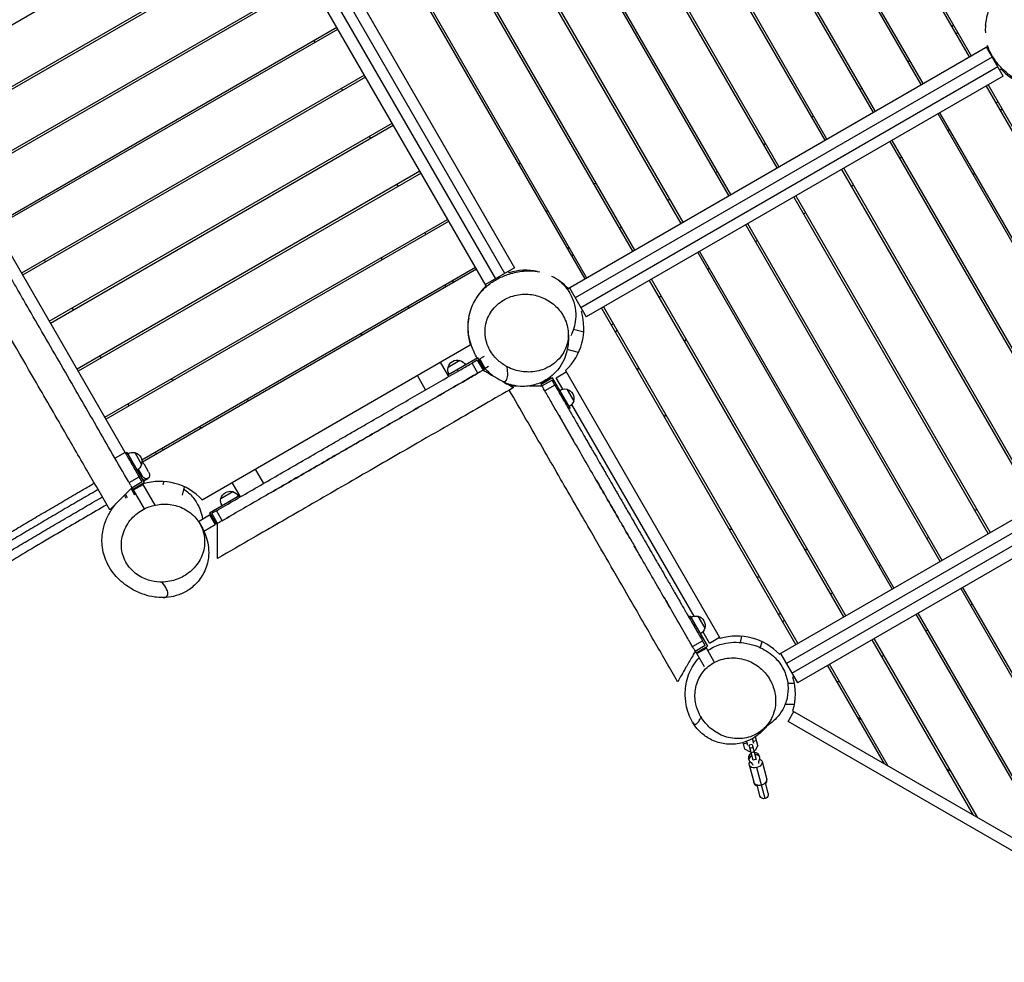
# Model space of a CAD drawing. Units: millimetres. Extents: x -5244 to 7018, y -6511 to 7492.
# Drawn here: x -389 to 1394, y -4226 to -2519 of the extents above; entities that cross this region are included whole.
import ezdxf

# ---------------------------------------------------------------- set-up
doc = ezdxf.new("R2010")
doc.units = ezdxf.units.MM
doc.header["$LTSCALE"] = 20
doc.layers.add('2d', color=230, linetype='Continuous')

msp = doc.modelspace()

# ---------------------------------------------------------------- linework, layer by layer
at = {"layer": '2d'}
for p, q in [((833.4, -1725.5), (1330.4, -2586.3)), ((835.7, -1721.5), (1333.9, -2584.3)), ((1243.4, -2636.5), (726.4, -1741.1)), ((1246.8, -2634.5), (729.8, -1739.1)), ((639.3, -1791.3), (1156.3, -2686.8)), ((642.8, -1789.3), (1159.8, -2684.8)), ((1069.3, -2737), (552.3, -1841.6)), ((1072.7, -2735), (555.7, -1839.6)), ((468.7, -1889.8), (985.7, -2785.3)), ((465.2, -1891.8), (982.2, -2787.3)), ((895.2, -2837.5), (378.2, -1942.1)), ((898.7, -2835.5), (381.7, -1940.1)), ((291.2, -1992.3), (808.2, -2887.8)), ((294.6, -1990.3), (811.6, -2885.8)), ((721.1, -2938), (204.1, -2042.6)), ((724.6, -2936), (207.6, -2040.6)), ((136, -2125.5), (634.1, -2988.3)), ((140.6, -2125.5), (637.6, -2986.3)), ((489.7, -2978.2), (53.7, -2223)), ((71, -2213), (507, -2968.2)), ((455.6, -3001.1), (16.8, -2241.1)), ((36.4, -2233), (472.4, -2988.2)), ((36.2, -2274.7), (-567.4, -2623.1)), ((-536.5, -2716.7), (84.4, -2358.2)), ((-534.5, -2720.2), (86.4, -2361.7)), ((134.7, -2445.3), (-486.3, -2803.8)), ((136.7, -2448.7), (-484.3, -2807.2)), ((1359.8, -2528.2), (1359.9, -2528.2)), ((-436, -2890.8), (184.9, -2532.3)), ((-434, -2894.3), (186.9, -2535.8)), ((1309.9, -2542.7), (1306.4, -2544.7)), ((143.4, -2556.3), (145.4, -2559.8)), ((604, -3005.7), (1363.9, -2567)), ((1392.1, -2621.1), (1361.6, -2568.3)), ((1372.1, -2586.5), (616.9, -3022.5)), ((1219.4, -2595), (1222.8, -2593)), ((235.2, -2619.3), (-385.8, -2977.8)), ((626.9, -3039.8), (1382.1, -2603.8)), ((1388, -2608.5), (1385.6, -2609.9)), ((237.2, -2622.8), (-383.8, -2981.3)), ((1392.1, -2621.1), (636.9, -3057.1)), ((1364.4, -2637.1), (1716.4, -3246.8)), ((-198.3, -3302.6), (-572.8, -2653.9)), ((193.6, -2643.3), (195.6, -2646.8)), ((1135.8, -2643.2), (1132.3, -2645.2)), ((1360.9, -2639.1), (1712.9, -3248.8)), ((1378.4, -2669.4), (1381.9, -2667.4)), ((1625.9, -3299.1), (1273.9, -2689.4)), ((1629.3, -3297.1), (1277.3, -2687.4)), ((-335.5, -3064.9), (285.4, -2706.4)), ((-333.5, -3068.3), (287.4, -2709.8)), ((1048.7, -2693.5), (1045.3, -2695.5)), ((1294.8, -2717.7), (1291.4, -2719.7)), ((243.9, -2730.4), (245.9, -2733.8)), ((961.7, -2743.7), (958.2, -2745.7)), ((1186.8, -2739.6), (1538.8, -3349.3)), ((1190.3, -2737.6), (1542.3, -3347.3)), ((518.6, -2780.2), (513.1, -2778.7)), ((1204.3, -2769.9), (1207.8, -2767.9)), ((335.7, -2793.4), (-285.3, -3151.9)), ((337.7, -2796.9), (-283.3, -3155.4)), ((874.7, -2794), (871.2, -2796)), ((1451.8, -3399.6), (1099.8, -2789.9)), ((1455.2, -3397.6), (1103.2, -2787.9)), ((1336.1, -2797.2), (1341.6, -2798.7)), ((655.9, -2817), (650.4, -2815.5)), ((294.1, -2817.4), (296.1, -2820.9)), ((1117.3, -2820.2), (1120.7, -2818.2)), ((787.6, -2844.2), (784.2, -2846.2)), ((1012.7, -2840.1), (1364.7, -3449.8)), ((1016.2, -2838.1), (1368.2, -3447.8)), ((562.6, -2864.5), (568.1, -2865.9)), ((1030.2, -2870.4), (1033.7, -2868.4)), ((-235, -3238.9), (385.9, -2880.4)), ((-233, -3242.4), (387.9, -2883.9)), ((1281.2, -3498.1), (929.2, -2888.4)), ((344.4, -2904.4), (346.4, -2907.9)), ((697.1, -2896.5), (700.6, -2894.5)), ((1277.7, -3500.1), (925.7, -2890.4)), ((943.2, -2920.7), (946.7, -2918.7)), ((838.7, -2940.6), (1190.7, -3550.3)), ((842.1, -2938.6), (1194.1, -3548.3)), ((-342.2, -2957.3), (-344.2, -2953.8)), ((266.8, -2949.2), (265.4, -2954.7)), ((613.6, -2944.7), (610.1, -2946.7)), ((436.2, -2967.5), (-168, -3316.3)), ((438.2, -2970.9), (-167, -3320.3)), ((507, -2968.2), (454.2, -2998.7)), ((495.7, -2974.7), (497.1, -2977.1)), ((535.8, -2972.9), (535.7, -2973.5)), ((856.2, -2970.9), (859.6, -2968.9)), ((394.6, -2991.5), (396.6, -2994.9)), ((1103.6, -3600.6), (751.6, -2990.9)), ((1107.1, -3598.6), (755.1, -2988.9)), ((606.4, -3004.3), (636.9, -3057.1)), ((769.1, -3021.2), (772.6, -3019.2)), ((-291.9, -3044.3), (-293.9, -3040.9)), ((314.3, -3042.4), (315.8, -3037)), ((630.4, -3045.9), (628, -3047.3)), ((664.6, -3041.1), (1016.6, -3650.8)), ((668.1, -3039.1), (1020.1, -3648.8)), ((422.8, -3069.2), (423, -3069.3)), ((632.2, -3084.5), (613.7, -3079.8)), ((682.1, -3071.4), (685.6, -3069.4)), ((230.1, -3086.5), (228.6, -3091.9)), ((815.9, -3102.2), (817.4, -3096.7)), ((-58.5, -3388.2), (426.9, -3107.9)), ((622.9, -3121.3), (602.4, -3116.2)), ((-241.7, -3131.4), (-243.7, -3127.9)), ((440.6, -3131.2), (386.1, -3162.7)), ((408.2, -3136), (386.6, -3148.5)), ((439.5, -3135.3), (430.2, -3140.7)), ((439.5, -3135.3), (450, -3153.5)), ((452.6, -3152), (440.6, -3131.2)), ((451.8, -3128.8), (444.1, -3133.2)), ((454.1, -3150.5), (444.1, -3133.2)), ((444.1, -3137.2), (444.1, -3133.2)), ((372.6, -3139.3), (387.6, -3165.3)), ((403.4, -3152.7), (404.9, -3155.3)), ((440.7, -3158.9), (430.2, -3140.7)), ((450, -3153.5), (452.6, -3152)), ((450.6, -3148.5), (454.1, -3150.5)), ((460, -3147.1), (454.1, -3150.5)), ((599.4, -3154.1), (879.6, -3639.6)), ((731.1, -3148.3), (729.6, -3153.7)), ((-110.5, -3171.7), (-115.9, -3170.2)), ((346, -3189.3), (331, -3163.3)), ((444.7, -3156.6), (444.7, -3156.6)), ((571.9, -3167.6), (554.6, -3177.6)), ((576, -3167.6), (555.2, -3179.6)), ((556.7, -3182.2), (574.9, -3171.7)), ((569.9, -3171.1), (571.9, -3167.6)), ((571.2, -3166.4), (571.9, -3167.6)), ((580.1, -3180.8), (574.9, -3171.7)), ((607.5, -3222.1), (576, -3167.6)), ((582.6, -3167.2), (600.8, -3156.7)), ((594.6, -3187.9), (582.6, -3167.2)), ((553.9, -3176.5), (554.6, -3177.6)), ((558.6, -3177.6), (554.6, -3177.6)), ((556.7, -3182.2), (555.2, -3179.6)), ((580.1, -3180.8), (561.9, -3191.3)), ((601.6, -3188), (614.1, -3209.6)), ((26.8, -3208.4), (21.3, -3207)), ((594.9, -3206.3), (597.5, -3204.8)), ((-193.4, -3214.9), (-191.4, -3218.4)), ((607.5, -3222.1), (604.9, -3223.6)), ((832.1, -3599.3), (610.7, -3215.7)), ((779.1, -3239.4), (780.6, -3234)), ((986.5, -3668.2), (1746.5, -3229.4)), ((-64.4, -3256.5), (-58.9, -3257.9)), ((1754.6, -3249), (999.4, -3685)), ((1009.4, -3702.3), (1764.6, -3266.3)), ((1774.6, -3283.6), (1019.4, -3719.6)), ((-217.7, -3310.9), (-217.7, -3310.9)), ((-198.3, -3302.6), (-216.5, -3313.1)), ((-214.8, -3316), (-214.8, -3316)), ((-214.7, -3316.2), (-214.7, -3316.2)), ((-194.9, -3302.4), (-197.5, -3303.9)), ((-194.9, -3302.4), (-163.4, -3357)), ((-180.8, -3302.9), (-168.3, -3324.5)), ((-141.2, -3305.4), (-143.2, -3302)), ((-213.9, -3317.6), (-213.9, -3317.6)), ((-184.9, -3319.7), (-187.5, -3321.2)), ((-174.5, -3333.3), (-168.1, -3344.6)), ((-155.8, -3337.6), (-163.3, -3324.5)), ((37.4, -3332.8), (52.4, -3358.8)), ((-200.8, -3340.3), (-200.8, -3340.3)), ((-190.9, -3357.3), (-172.7, -3346.8)), ((-167.5, -3355.9), (-172.7, -3346.8)), ((-168.1, -3344.6), (-169.9, -3345.7)), ((-156.9, -3349.7), (-164.3, -3354)), ((-164.3, -3354), (-157, -3349.7)), ((-156.9, -3349.7), (-164.3, -3353.9)), ((-160.6, -3351.8), (-160.6, -3351.9)), ((-156.9, -3349.7), (-157, -3349.7)), ((-187.5, -3368.2), (-181.3, -3379.1)), ((-167.5, -3355.9), (-185.7, -3366.4)), ((-178.8, -3378.4), (-185.7, -3366.4)), ((-184.2, -3369), (-163.4, -3357)), ((-182.8, -3370.4), (-165.4, -3360.4)), ((-180.8, -3367), (-182.8, -3370.4)), ((-169.4, -3360.4), (-165.4, -3360.4)), ((-166, -3358.5), (-165.4, -3359.6)), ((-143.8, -3397.9), (-165.4, -3360.4)), ((-164.3, -3354), (-164.3, -3354)), ((-128.1, -3355.3), (-129.6, -3361)), ((-91.3, -3364.6), (-95.1, -3379.8)), ((10.8, -3382.8), (-4.2, -3356.8)), ((-199.6, -3380.3), (-196.7, -3385.2)), ((-197.8, -3378.4), (-194.5, -3384.1)), ((-163, -3404.7), (-182.8, -3370.4)), ((-45.2, -3411.7), (9.3, -3380.2)), ((-24.8, -3386), (-3.2, -3373.5)), ((-6.5, -3392.8), (-8, -3390.2)), ((-65.6, -3427.5), (-45.2, -3415.7)), ((-45.2, -3411.7), (-33.2, -3432.5)), ((-45.2, -3415.7), (-35.2, -3433)), ((-41.7, -3417.7), (-45.2, -3415.7)), ((-33, -3408.1), (-41.1, -3412.8)), ((-30.6, -3431), (-41.1, -3412.8)), ((-33, -3408.1), (-22.5, -3426.3)), ((1344.2, -3406.2), (1340.7, -3408.2)), ((-55.7, -3444.9), (-35.2, -3433)), ((-35.2, -3429), (-35.2, -3433)), ((-30.6, -3431), (-33.2, -3432.5)), ((-25.9, -3428.2), (-25.9, -3428.2)), ((-22.6, -3426.3), (-22.5, -3426.3)), ((901.1, -3442.7), (895.6, -3441.2)), ((1257.2, -3456.5), (1253.7, -3458.5)), ((1038.4, -3479.5), (1032.9, -3478)), ((1170.1, -3506.7), (1166.7, -3508.7)), ((945.1, -3527), (950.6, -3528.4)), ((1318.4, -3547), (1665.8, -4148.8)), ((1083.1, -3557), (1079.6, -3559)), ((1314.9, -3549), (1658.9, -4144.8)), ((1332.4, -3579.3), (1335.9, -3577.3)), ((825, -3598.9), (822.4, -3600.4)), ((825, -3598.9), (856.5, -3653.4)), ((839.1, -3599.4), (851.6, -3621)), ((1498.2, -4052), (1234.6, -3595.4)), ((1505.2, -4056), (1238.1, -3593.4)), ((835, -3616.2), (832.4, -3617.7)), ((996.1, -3607.2), (992.6, -3609.2)), ((860.1, -3647.8), (848.2, -3627.1)), ((860.1, -3647.8), (878.3, -3637.3)), ((918.3, -3635.4), (915.3, -3646.7)), ((1252.1, -3625.7), (1255.6, -3623.7)), ((829.2, -3654.3), (847.4, -3643.8)), ((852.4, -3652.3), (834.2, -3662.8)), ((835.7, -3665.4), (856.5, -3653.4)), ((852.4, -3652.3), (847.4, -3643.8)), ((955, -3645.3), (952.1, -3656.1)), ((1154.3, -3641.8), (1337.6, -3959.3)), ((1157.7, -3639.8), (1344.5, -3963.3)), ((834.2, -3662.8), (835.7, -3665.4)), ((837.1, -3666.9), (854.4, -3656.9)), ((839.1, -3663.4), (837.1, -3666.9)), ((850.9, -3690.9), (837.1, -3666.9)), ((850.4, -3656.9), (854.4, -3656.9)), ((868.8, -3681.8), (854.4, -3656.9)), ((988.9, -3666.8), (1019.4, -3719.6)), ((1171.8, -3672.1), (1175.2, -3670.1)), ((1176.9, -3866.5), (1074, -3688.1)), ((1183.9, -3870.5), (1077.4, -3686.1)), ((1012.9, -3708.4), (1010.5, -3709.8)), ((1013.2, -3721.1), (1001.7, -3721.1)), ((1091.5, -3718.4), (1094.9, -3716.4)), ((1013.2, -3759.1), (996.8, -3759.1)), ((1002.4, -3790), (1012.9, -3771.8)), ((1010.5, -3770.4), (1770.5, -4209.2)), ((1757.6, -4226), (1002.4, -3790)), ((1135.9, -3787.4), (1128.9, -3783.4)), ((924.2, -3839.8), (921.1, -3827.9)), ((921.7, -3830.3), (927.5, -3828.8)), ((926.8, -3826), (928.6, -3833)), ((937.5, -3831.4), (931.7, -3833)), ((939, -3860), (931.7, -3833)), ((937.5, -3831.4), (944.8, -3858.4)), ((940.2, -3829.9), (937.8, -3820.8)), ((939.1, -3825.7), (944.9, -3824.1)), ((947.4, -3833.6), (943.1, -3817.5)), ((932.8, -3844.7), (924.2, -3839.8)), ((932.9, -3844.7), (924.2, -3839.8)), ((934.8, -3844.2), (932.8, -3844.7)), ((932.9, -3844.7), (932.8, -3844.7)), ((934.8, -3844.2), (932.9, -3844.7)), ((939, -3837), (933.2, -3838.5)), ((941.2, -3845.1), (935.4, -3846.6)), ((942.5, -3842.2), (940.5, -3842.7)), ((942.5, -3842.2), (940.6, -3842.7)), ((947.4, -3833.6), (942.5, -3842.2)), ((947.4, -3833.6), (942.5, -3842.2)), ((942.5, -3842.2), (942.5, -3842.2)), ((931.7, -3859.9), (930.8, -3856.6)), ((932, -3868.6), (940.8, -3901.4)), ((944.7, -3858.2), (938.9, -3859.7)), ((944.8, -3858.4), (939, -3860)), ((951, -3854.8), (950.1, -3851.4)), ((955.2, -3862.4), (964, -3895.2)), ((960.7, -3929.5), (945.7, -3873.5)), ((1296.5, -3880.1), (1289.6, -3876.1)), ((966.4, -3919.7), (961.3, -3901)), ((945.9, -3905.1), (950.9, -3923.8))]:
    msp.add_line(p, q, dxfattribs=at)
for centre, radius, start, end in [((1464.5, -2536.6), 105, 133.213, 183.3345), ((1070.9, -2431.1), 250, 336.0623, 337.2047), ((1464.5, -2536.6), 105, 223.213, 269.8908), ((1359, -2930.2), 250, 82.7953, 83.9377), ((632.9, -2683.9), 250, 262.7953, 263.9377), ((527.5, -3077.6), 105, 78.4654, 106.787), ((527.5, -3077.6), 105, 43.213, 63.3345), ((133.8, -2972.1), 250, 352.7953, 353.9377), ((527.5, -3077.6), 105, 133.213, 149.8908), ((527.5, -3077.6), 105, 313.213, 16.787), ((527.5, -3077.6), 105, 170.0358, 196.787), ((922.5, -3177.6), 250, 157.1983, 158.3582), ((-35.1, -3065), 250, 247.1983, 248.3582), ((-135.1, -3460.1), 105, 43.213, 106.787), ((1015.4, -3346.5), 250, 262.7953, 263.9377), ((910, -3740.1), 105, 43.213, 106.787)]:
    msp.add_arc(centre, radius, start, end, dxfattribs=at)
at = {"layer": '2d', "extrusion": (0, 0, -1)}
for centre, radius, start, end in [((-403.5, -3152.9), 17.5, 14.4153, 105.5847), ((-403.1, -3152.3), 17, 107.3321, 151.6122), ((-403.1, -3152.3), 17, 328.3878, 12.6679), ((-597.9, -3204.6), 17, 58.3878, 102.6679), ((-597.2, -3204.9), 17.5, 104.4153, 195.5847), ((-597.9, -3204.6), 17, 197.3321, 241.6122), ((184.5, -3319.5), 17, 58.3878, 102.6679), ((185.1, -3319.8), 17.5, 104.4153, 195.5847), ((184.5, -3319.5), 17, 197.3321, 241.6122), ((8.2, -3389.8), 17, 328.3878, 12.6679), ((7.9, -3390.4), 17.5, 14.4153, 105.5847), ((8.2, -3389.8), 17, 107.3321, 151.6122), ((-835.4, -3615.9), 17, 58.3878, 102.6679), ((-834.7, -3616.3), 17.5, 104.4153, 195.5847), ((-835.4, -3615.9), 17, 197.3321, 241.6122), ((-910, -3740.1), 105, 163.213, 196.787), ((-958.6, -3921.7), 8, 165, 345)]:
    msp.add_arc(centre, radius, start, end, dxfattribs=at)
for centre, major_axis, ratio, start_param, end_param in [((-169.4, -3328), (-4.99, 8.64), 0.707107, 0.908658, 1.575231), ((-161.9, -3341.1), (-4.99, 8.64), 0.707107, 3.146027, 4.716824), ((-165.6, -3343.2), (-4.99, 8.64), 0.707107, 3.146027, 3.925668), ((-165.6, -3343.2), (-4.99, 8.64), 0.707107, 3.141593, 3.146027), ((-161.9, -3341.1), (-4.99, 8.64), 0.707107, 1.575231, 3.146027), ((943.6, -3865.5), (11.6, 3.1), 0.687178, 1.570796, 3.855148), ((913.4, -3878.9), (26.6, 7.1), 0.726489, -0.519636, -0.168974), ((943.6, -3865.5), (11.6, 3.1), 0.687178, -0.713556, 1.570796), ((976.3, -3862), (26.6, 7.1), 0.726489, 3.310566, 3.661229), ((952, -3897.1), (11.6, 3.1), 0.687178, 1.570796, 3.141593), ((952, -3897.1), (11.6, 3.1), 0.687178, 0, 1.570796)]:
    msp.add_ellipse(centre, major_axis=major_axis, ratio=ratio, start_param=start_param, end_param=end_param, dxfattribs=at)
at = {"layer": '2d'}
for centre, major_axis, ratio, start_param, end_param in [((-165.6, -3343.2), (-4.99, 8.64), 0.707107, 2.357517, 3.137158), ((-165.6, -3343.2), (-4.99, 8.64), 0.707107, 3.137158, 3.141593), ((-169.3, -3345.3), (-4.99, 8.64), 0.707107, 3.03643, 3.137158), ((-169.3, -3345.3), (-4.99, 8.64), 0.707107, 3.137158, 3.141593), ((940.5, -3854), (9.66, 2.59), 0.726489, 1.875489, 3.141593), ((940.5, -3854.1), (9.66, 2.59), 0.74788, 1.875489, 2.731387), ((940.5, -3854.1), (9.66, 2.59), 0.74788, 0.410206, 1.266104), ((940.5, -3854), (9.66, 2.59), 0.726489, 0, 1.266104), ((941.4, -3857.4), (9.66, 2.59), 0.726489, -0.519636, 1.266104), ((941.4, -3857.4), (9.66, 2.59), 0.726489, 1.875489, 3.661229), ((941.4, -3857.3), (9.66, 2.59), 0.74788, 3.288982, 3.569912), ((941.4, -3857.3), (9.66, 2.59), 0.74788, -0.428319, -0.147389), ((952.4, -3898.3), (11.6, 3.1), 0.663833, 3.061999, 3.982661), ((952.4, -3898.3), (11.6, 3.1), 0.663833, -0.841069, 0.079593)]:
    msp.add_ellipse(centre, major_axis=major_axis, ratio=ratio, start_param=start_param, end_param=end_param, dxfattribs=at)
for points, knots in [([(1431.4, -2467.2), (1439.3, -2461.7), (1448, -2456.5), (1469.3, -2449.5), (1481.1, -2447.1), (1503.4, -2449), (1512.9, -2451.2), (1529.5, -2458.7), (1536.9, -2463.6), (1549.2, -2474.9), (1554.2, -2481.3), (1561.8, -2494.2), (1564.4, -2500.7), (1568.2, -2513.3), (1569.1, -2519.3), (1569.6, -2526.1), (1569.7, -2527.5), (1569.9, -2532.8), (1569.8, -2536.5), (1568.9, -2546.9), (1567.7, -2553.1), (1564.2, -2566.4), (1561.5, -2573.3), (1553.9, -2589), (1548.5, -2597.6), (1534.2, -2614.1), (1525.5, -2622.1), (1505.2, -2633.8), (1494.9, -2638), (1474.3, -2641.8), (1464.1, -2642.1), (1446.3, -2639.8), (1438.9, -2637.8), (1425.6, -2632.8), (1419.8, -2629.8), (1407.9, -2622.7), (1402.2, -2618.4), (1390.2, -2608), (1384.3, -2601.8), (1373.3, -2587), (1367.6, -2578.8), (1363.4, -2565.3)], [0, 0, 0, 0, 10.014222, 10.014222, 17.843939, 17.843939, 22.855868, 22.855868, 27.241872, 27.241872, 31.54073, 31.54073, 35.945637, 35.945637, 40.729721, 40.729721, 41.946228, 41.946228, 45.59698, 45.59698, 52.956318, 52.956318, 62.57081, 62.57081, 75.33669, 75.33669, 87.361711, 87.361711, 96.087811, 96.087811, 103.055983, 103.055983, 109.30267, 109.30267, 115.840324, 115.840324, 124.1131, 124.1131, 134.994826, 134.994826, 145.928195, 145.928195, 145.928195, 145.928195]), ([(-226, -3406.6), (-238.9, -3384.2), (-251.9, -3361.6), (-279.2, -3314.4), (-293.4, -3289.8), (-325.9, -3233.6), (-344, -3202.1), (-390.7, -3121.3), (-419.2, -3071.9), (-467.4, -2988.5), (-486.9, -2954.6), (-523.5, -2891.4), (-540.5, -2861.9), (-584.7, -2785.3), (-612, -2738), (-651.8, -2669), (-664.3, -2647.4), (-676.7, -2625.9)], [0, 0, 0, 0, 7.797797, 7.797797, 16.345158, 16.345158, 27.310804, 27.310804, 44.449185, 44.449185, 56.188316, 56.188316, 66.477221, 66.477221, 82.869628, 82.869628, 90.360006, 90.360006, 90.360006, 90.360006]), ([(-190.9, -3357.3), (-191.3, -3356.6), (-191.7, -3355.9), (-201.6, -3338.8), (-211.2, -3322.2), (-240.2, -3272), (-259.9, -3237.9), (-299.9, -3168.5), (-320.3, -3133.2), (-351.4, -3079.4), (-361.8, -3061.3), (-377.7, -3033.9), (-383, -3024.7), (-393.6, -3006.3), (-398.9, -2997), (-409.6, -2978.5), (-415, -2969.3), (-425.6, -2950.9), (-430.8, -2941.8), (-446.6, -2914.5), (-457, -2896.5), (-477.5, -2860.9), (-487.7, -2843.3), (-507.9, -2808.4), (-517.8, -2791.1), (-537.6, -2756.9), (-547.4, -2740), (-566.7, -2706.4), (-576.3, -2689.9), (-587.5, -2670.4), (-589.2, -2667.4), (-591, -2664.4)], [0.0597422, 0.0597422, 0.0597422, 0.0597422, 0.0625, 0.0625, 0.125, 0.125, 0.25, 0.25, 0.375, 0.375, 0.4375, 0.4375, 0.46875, 0.46875, 0.5, 0.5, 0.53125, 0.53125, 0.5625, 0.5625, 0.625, 0.625, 0.6875, 0.6875, 0.75, 0.75, 0.8125, 0.8125, 0.875, 0.875, 0.8864411, 0.8864411, 0.8864411, 0.8864411]), ([(439.6, -3131.8), (435.4, -3125), (431.8, -3117.6), (425.4, -3099.2), (422.9, -3087.6), (422.9, -3064.2), (424.5, -3053.3), (431.5, -3033.5), (436.3, -3024.5), (447.2, -3010.2), (452.6, -3004.8), (463.6, -2995.8), (469.1, -2992.3), (481.2, -2985.5), (487.7, -2982.7), (502.7, -2977.6), (511.1, -2975.6), (529.4, -2973.4), (539.4, -2972.6), (553.1, -2975.6)], [65.238023, 65.238023, 65.238023, 65.238023, 75.33669, 75.33669, 87.361711, 87.361711, 96.087811, 96.087811, 103.055983, 103.055983, 109.30267, 109.30267, 115.840324, 115.840324, 124.1131, 124.1131, 134.994826, 134.994826, 145.928195, 145.928195, 145.928195, 145.928195]), ([(586.3, -2990.6), (587.6, -2991.6), (588.9, -2992.6), (596.4, -2999.1), (602.5, -3006.2), (611, -3020.8), (613.9, -3028.3), (617.4, -3042.8), (617.9, -3050), (617.5, -3062.9), (616.6, -3068.6), (614.2, -3078.9), (612.6, -3083.3), (610.4, -3088.5), (609.8, -3089.9), (609.2, -3091.2)], [153.310354, 153.310354, 153.310354, 153.310354, 154.100423, 154.100423, 158.039693, 158.039693, 161.537687, 161.537687, 165.194502, 165.194502, 168.982072, 168.982072, 173.229332, 173.229332, 174.867075, 174.867075, 174.867075, 174.867075]), ([(493.3, -3147.2), (497.7, -3149.5), (502.2, -3151.4), (515.5, -3155.7), (524.3, -3157), (542.7, -3156.8), (552.1, -3154.9), (570, -3147.8), (578.3, -3142.4), (592, -3128.6), (597.3, -3120.3), (603.8, -3102.1), (605, -3092.4), (603.1, -3073.7), (600.4, -3064.8), (591.7, -3048.7), (586.1, -3041.7), (572.6, -3029.8), (564.9, -3025.1), (548.6, -3018.6), (540.2, -3016.7), (522.2, -3015.5), (512.8, -3016.6), (494.2, -3022.2), (485.3, -3026.9), (470.2, -3039.5), (464, -3047.4), (455.7, -3064.8), (453.6, -3074.2), (453.5, -3092.8), (455.3, -3101.9), (462.5, -3118.5), (467.5, -3126), (473.8, -3132.5), (478.5, -3137.4), (483.9, -3141.6), (490.9, -3145.9), (492.1, -3146.5), (493.3, -3147.2)], [-468.568235, -468.568235, -468.568235, -468.568235, -453.639679, -453.639679, -426.611943, -426.611943, -396.349657, -396.349657, -363.475237, -363.475237, -329.77397, -329.77397, -297.116169, -297.116169, -267.270395, -267.270395, -239.732418, -239.732418, -212.825466, -212.825466, -186.856514, -186.856514, -157.187256, -157.187256, -124.182597, -124.182597, -90.221434, -90.221434, -57.656977, -57.656977, -27.692742, -27.692742, 0, 0, 0, 20.591868, 20.591868, 24.608905, 24.608905, 24.608905, 24.608905]), ([(604.1, -3083.7), (604.9, -3093.2), (605, -3103.3), (600.5, -3125.3), (596.6, -3136.7), (583.9, -3155.1), (577.2, -3162.2), (562.4, -3172.8), (554.4, -3176.7), (538.5, -3181.7), (530.5, -3182.9), (515.5, -3183.1), (508.6, -3182.1), (498, -3179.5), (494, -3178.2), (490.3, -3176.7)], [0, 0, 0, 0, 10.014222, 10.014222, 17.843939, 17.843939, 22.855868, 22.855868, 27.241872, 27.241872, 31.54073, 31.54073, 35.945637, 35.945637, 39.163692, 39.163692, 39.163692, 39.163692]), ([(-33, -3408.1), (-27.5, -3404.9), (-10.1, -3394.9), (19.4, -3377.9), (55.5, -3357), (91.9, -3336), (128.6, -3314.8), (159.3, -3297.1), (183.9, -3282.8), (202.5, -3272.1), (221, -3261.4), (245.3, -3247.4), (275.1, -3230.2), (310.1, -3210), (355.7, -3183.7), (395.5, -3160.7), (423.6, -3144.5), (430.2, -3140.7)], [0.09607, 0.09607, 0.09607, 0.09607, 0.125, 0.1875, 0.25, 0.3125, 0.375, 0.4375, 0.46875, 0.5, 0.53125, 0.5625, 0.625, 0.6875, 0.75, 0.875, 0.9141457, 0.9141457, 0.9141457, 0.9141457]), ([(450, -3153.5), (450.7, -3153.9), (451.1, -3154.1), (452.7, -3155), (453.8, -3155.6), (456.8, -3157.4), (458.8, -3158.5), (467.1, -3163.3), (473.3, -3166.9), (484, -3173.1), (488.6, -3175.8), (496.3, -3180.2), (499.3, -3181.9), (503.6, -3184.4), (504.8, -3185.1), (505, -3185.2), (505, -3185.2), (505, -3185.2)], [-56.566786, -56.566786, -56.566786, -56.566786, -56.201329, -56.201329, -55.547641, -55.547641, -54.276841, -54.276841, -50.267538, -50.267538, -46.733216, -46.733216, -43.4346, -43.4346, -40.007471, -40.007471, -39.709933, -39.709933, -39.709933, -39.709933]), ([(467.7, -3163.7), (463.8, -3160.7), (460.4, -3157.6), (455.8, -3153), (454.3, -3151.4), (452.9, -3149.8)], [47.53304, 47.53304, 47.53304, 47.53304, 52.956318, 52.956318, 55.644527, 55.644527, 55.644527, 55.644527]), ([(485.8, -3174.1), (488.1, -3174.4), (490.1, -3173.9), (493.3, -3170.3), (494.4, -3167.1), (494.8, -3158.4), (494.4, -3153.4), (493.3, -3147.2)], [0.8243725, 0.8243725, 0.8243725, 0.8243725, 0.8808267, 0.8808267, 0.9404134, 0.9404134, 0.9895624, 0.9895624, 0.9895624, 0.9895624]), ([(444.7, -3156.6), (436.7, -3161.2), (428.7, -3165.8), (409.9, -3176.7), (399, -3182.9), (377, -3195.6), (365.9, -3202), (332.1, -3221.5), (309.1, -3234.8), (273.7, -3255.3), (261.8, -3262.2), (237.6, -3276.1), (225.4, -3283.2), (206.8, -3293.9), (200.6, -3297.4), (188.3, -3304.6), (182.1, -3308.1), (163.6, -3318.8), (151.4, -3325.9), (114.6, -3347.1), (90.2, -3361.2), (41.9, -3389.1), (17.8, -3403), (-11.5, -3419.9), (-17, -3423.1), (-22.5, -3426.3)], [0.0780925, 0.0780925, 0.0780925, 0.0780925, 0.125, 0.125, 0.1875, 0.1875, 0.25, 0.25, 0.375, 0.375, 0.4375, 0.4375, 0.5, 0.5, 0.53125, 0.53125, 0.5625, 0.5625, 0.625, 0.625, 0.75, 0.75, 0.875, 0.875, 0.9039284, 0.9039284, 0.9039284, 0.9039284]), ([(66.1, -3375.2), (66.1, -3375.2), (78.1, -3368.2), (102.4, -3354.2), (139.1, -3333), (169.8, -3315.3), (194.4, -3301), (213, -3290.3), (231.5, -3279.6), (255.8, -3265.6), (285.6, -3248.4), (320.6, -3228.2), (366.2, -3201.9), (406, -3178.9), (434.1, -3162.7), (440.7, -3158.9)], [0.2499999, 0.2499999, 0.2499999, 0.2499999, 0.25, 0.3125, 0.375, 0.4375, 0.46875, 0.5, 0.53125, 0.5625, 0.625, 0.6875, 0.75, 0.875, 0.9141457, 0.9141457, 0.9141457, 0.9141457]), ([(505, -3185.2), (487.8, -3195.2), (470.4, -3205.2), (434.3, -3226), (415.7, -3236.8), (374.9, -3260.4), (352.7, -3273.2), (298.1, -3304.7), (265.6, -3323.4), (198.2, -3362.4), (163.1, -3382.6), (96.5, -3421.1), (65, -3439.3), (12.1, -3469.8), (-9.3, -3482.2), (-30.6, -3494.5)], [0, 0, 0, 0, 6.041806, 6.041806, 12.489171, 12.489171, 20.201597, 20.201597, 31.499637, 31.499637, 43.623069, 43.623069, 54.569443, 54.569443, 61.97608, 61.97608, 61.97608, 61.97608]), ([(802.4, -3717.8), (789, -3694.7), (775.7, -3671.5), (746.6, -3621.2), (731, -3594.1), (690.1, -3523.4), (664.9, -3479.6), (622.2, -3405.6), (604.7, -3375.4), (567.5, -3310.9), (547.6, -3276.5), (517.6, -3224.5), (507.5, -3207), (497.4, -3189.6)], [0, 0, 0, 0, 8.025715, 8.025715, 17.435869, 17.435869, 32.564965, 32.564965, 43.090431, 43.090431, 55.013473, 55.013473, 61.077622, 61.077622, 61.077622, 61.077622]), ([(499.7, -3182.2), (502.2, -3182.2), (505.3, -3182.2), (509.5, -3182.2), (510.1, -3182.2), (510.7, -3182.2)], [-284.625407, -284.625407, -284.625407, -284.625407, -271.089486, -271.089486, -268.843221, -268.843221, -268.843221, -268.843221]), ([(533.4, -3182.2), (539.9, -3182.2), (546.7, -3182.2), (554.8, -3182.2), (555.7, -3182.2), (556.7, -3182.2)], [-244.973166, -244.973166, -244.973166, -244.973166, -226.258818, -226.258818, -222.711672, -222.711672, -222.711672, -222.711672]), ([(716.1, -3458.4), (712.6, -3452.2), (709, -3446), (701.8, -3433.5), (698.1, -3427.2), (687.2, -3408.3), (680, -3395.8), (665.8, -3371.3), (658.8, -3359.2), (645, -3335.2), (638.2, -3323.4), (624.7, -3300), (618.1, -3288.5), (604.9, -3265.8), (598.4, -3254.5), (585.6, -3232.3), (579.3, -3221.4), (569.3, -3204.1), (565.6, -3197.7), (561.9, -3191.3)], [0.4375003, 0.4375003, 0.4375003, 0.4375003, 0.46875, 0.46875, 0.5, 0.5, 0.5625, 0.5625, 0.625, 0.625, 0.6875, 0.6875, 0.75, 0.75, 0.8125, 0.8125, 0.875, 0.875, 0.9124799, 0.9124799, 0.9124799, 0.9124799]), ([(580.1, -3180.8), (582.6, -3185.1), (585.8, -3190.6), (589.2, -3196.5), (590.1, -3198.1), (590.4, -3198.6), (590.5, -3198.9), (590.6, -3199), (590.6, -3199), (590.7, -3199.1), (591, -3199.6), (592.5, -3202.3), (596.6, -3209.3), (601.1, -3217.2), (604.8, -3223.5), (606, -3225.6), (606.5, -3226.5), (606.7, -3226.9), (606.8, -3227), (606.8, -3227), (606.9, -3227.1), (607, -3227.3), (608.3, -3229.6), (612.1, -3236.2), (617.4, -3245.3), (621.6, -3252.7), (623.2, -3255.3), (623.3, -3255.5), (623.3, -3255.6), (623.3, -3255.6), (623.3, -3255.6), (623.4, -3255.7), (623.6, -3256.1), (624.1, -3256.9), (625.1, -3258.7), (628.5, -3264.7), (633.2, -3272.8), (637.7, -3280.6), (639.5, -3283.7), (639.8, -3284.2), (640, -3284.5), (640.1, -3284.7), (640.1, -3284.7), (640.1, -3284.8), (640.2, -3284.8), (640.2, -3284.8), (640.5, -3285.3), (641.4, -3286.9), (643.7, -3290.9), (646.1, -3295.1), (648.1, -3298.5), (648.6, -3299.4), (648.7, -3299.6), (648.7, -3299.6), (648.7, -3299.6), (648.7, -3299.7), (648.7, -3299.7), (648.8, -3299.7), (648.8, -3299.7), (648.9, -3300), (649.6, -3301.1), (651.3, -3304.2), (653.9, -3308.5), (656.3, -3312.7), (656.9, -3313.8), (657.3, -3314.4), (657.4, -3314.6), (657.6, -3315), (658.7, -3316.8), (663.1, -3324.6), (666.7, -3330.7), (668.8, -3334.5), (669, -3334.8), (669.1, -3334.9), (669.1, -3334.9), (669.1, -3334.9), (669.1, -3334.9), (669.1, -3335), (669.2, -3335), (669.2, -3335.1), (669.7, -3335.9), (670.8, -3337.9), (672.6, -3341.1), (674.1, -3343.6), (674.9, -3344.9), (675, -3345.1), (675, -3345.2), (675, -3345.2), (675, -3345.2), (675, -3345.2), (675.1, -3345.3), (675.4, -3345.8), (676, -3346.9), (679.7, -3353.3), (684.6, -3361.7), (689.4, -3370.1), (691.7, -3374.1), (692.7, -3375.8), (693, -3376.4), (693.1, -3376.4), (693.1, -3376.4), (693.1, -3376.5), (693.2, -3376.6), (693.3, -3376.9), (693.7, -3377.5), (697.1, -3383.4), (701.8, -3391.6), (706.9, -3400.3), (709.3, -3404.6), (710.5, -3406.7), (711.1, -3407.6), (711.3, -3408), (711.4, -3408.2), (711.6, -3408.5), (717.4, -3418.5), (723.5, -3429.1), (729.8, -3440), (729.9, -3440.2), (730, -3440.4), (730, -3440.4), (730, -3440.5), (730.2, -3440.8), (730.8, -3441.8), (732, -3443.9), (734.5, -3448.1), (739.5, -3456.8), (744.3, -3465.2), (747.8, -3471.2), (748.2, -3472), (748.3, -3472), (748.3, -3472), (748.3, -3472.1), (748.3, -3472.2), (748.5, -3472.4), (748.8, -3472.9), (749.7, -3474.5), (751.9, -3478.3), (756.7, -3486.7), (761.5, -3495), (765.2, -3501.4), (765.8, -3502.5), (766.1, -3502.9), (766.2, -3503.1), (766.2, -3503.1), (766.2, -3503.2), (766.3, -3503.2), (766.3, -3503.2), (766.3, -3503.3), (767, -3504.5), (768.9, -3507.8), (773.5, -3515.7), (778.6, -3524.6), (782.8, -3531.8), (783.8, -3533.5), (783.9, -3533.8), (784, -3533.9), (784, -3533.9), (784, -3534), (784, -3534), (784, -3534), (784, -3534), (784.2, -3534.2), (784.5, -3534.8), (785.9, -3537.1), (788.2, -3541.2), (791, -3546), (792.3, -3548.3), (792.7, -3548.9), (792.8, -3549.2), (792.8, -3549.2), (792.9, -3549.3), (793, -3549.5), (793.5, -3550.4), (795.7, -3554.2), (798.3, -3558.7), (800.4, -3562.3), (801.2, -3563.7), (801.5, -3564.2), (801.5, -3564.2), (801.5, -3564.3), (801.5, -3564.3), (801.5, -3564.3), (801.6, -3564.4), (801.7, -3564.7), (802.1, -3565.3), (804, -3568.5), (808.7, -3576.7), (813.5, -3585), (816.9, -3590.9), (817.9, -3592.7), (818.4, -3593.5), (818.6, -3593.9), (818.7, -3594.1), (818.7, -3594.1), (818.7, -3594.1), (818.8, -3594.1), (818.8, -3594.2), (818.9, -3594.3), (820.4, -3597), (824.8, -3604.5), (830.2, -3613.9), (834.1, -3620.7), (835.4, -3623), (835.6, -3623.3), (835.6, -3623.4), (835.7, -3623.4), (835.7, -3623.4), (835.7, -3623.5), (835.9, -3623.8), (836.4, -3624.7), (837.7, -3626.9), (841.5, -3633.4), (844.8, -3639.2), (847.4, -3643.8)], [0.0214139, 0.0214139, 0.0214139, 0.0214139, 0.0513928, 0.0588875, 0.0607612, 0.061698, 0.0621664, 0.0624006, 0.0624006, 0.0626348, 0.0626348, 0.0663822, 0.0813716, 0.1113504, 0.1188451, 0.1225925, 0.1244661, 0.1249346, 0.1249346, 0.1251688, 0.1251688, 0.125403, 0.1263398, 0.1413292, 0.1713081, 0.1862975, 0.1872343, 0.1874685, 0.1874685, 0.1875856, 0.1875856, 0.1877027, 0.1881711, 0.1900448, 0.1937922, 0.2012869, 0.2312657, 0.2462551, 0.2481288, 0.2490656, 0.249534, 0.2497683, 0.2498854, 0.2499439, 0.2499439, 0.2500025, 0.2500025, 0.2537498, 0.2612445, 0.2762339, 0.2799813, 0.2809181, 0.2811523, 0.2812109, 0.2812402, 0.2812402, 0.2812694, 0.2812694, 0.2813865, 0.281855, 0.2837286, 0.2912233, 0.3062128, 0.3099601, 0.3118338, 0.3118338, 0.3127706, 0.3127706, 0.3137075, 0.3212022, 0.351181, 0.3530547, 0.3539915, 0.3541086, 0.3541379, 0.3541379, 0.3541672, 0.3541672, 0.3542257, 0.3544599, 0.3549283, 0.3586757, 0.3661704, 0.3736651, 0.3746019, 0.3748361, 0.3749533, 0.3749533, 0.3750118, 0.3750118, 0.3750704, 0.3755388, 0.3774125, 0.3811598, 0.4111386, 0.426128, 0.4336227, 0.4373701, 0.4374872, 0.4374872, 0.4376043, 0.4376043, 0.4378385, 0.4383069, 0.4392438, 0.4411174, 0.4710963, 0.4860857, 0.4935804, 0.4973277, 0.4992014, 0.4992014, 0.5001383, 0.5001383, 0.5010751, 0.5610327, 0.5619696, 0.562438, 0.562438, 0.5626722, 0.5626722, 0.5629064, 0.5647801, 0.5685274, 0.5760221, 0.5910116, 0.6209904, 0.6247377, 0.6249719, 0.6249719, 0.625089, 0.625089, 0.6252061, 0.6256746, 0.6266114, 0.6284851, 0.6359798, 0.6509692, 0.680948, 0.6846954, 0.686569, 0.6870375, 0.6872717, 0.6873888, 0.6874473, 0.6874473, 0.6875059, 0.6875059, 0.6884427, 0.6959374, 0.7109268, 0.7409057, 0.7484004, 0.7493372, 0.7498056, 0.7499227, 0.7499813, 0.7499813, 0.7500106, 0.7500106, 0.7500398, 0.750274, 0.7521477, 0.7558951, 0.7708845, 0.7783792, 0.7802529, 0.7811897, 0.7811897, 0.7814239, 0.7814239, 0.7816581, 0.7821265, 0.7858739, 0.8008633, 0.808358, 0.8121054, 0.8123396, 0.8124567, 0.8124567, 0.8125152, 0.8125152, 0.8125738, 0.8130422, 0.813979, 0.8158527, 0.8308421, 0.8608209, 0.8683156, 0.872063, 0.8739367, 0.8748735, 0.8749906, 0.8749906, 0.8750492, 0.8750492, 0.8751077, 0.8753419, 0.8758104, 0.8907998, 0.9207786, 0.935768, 0.9367048, 0.9371733, 0.9374075, 0.9374075, 0.9375246, 0.9375246, 0.9376417, 0.9395154, 0.9432627, 0.9507574, 0.9807362, 0.9807362, 0.9807362, 0.9807362]), ([(587.7, -3235.9), (589.1, -3238.4), (590.6, -3240.9), (598.4, -3254.5), (604.9, -3265.8), (612.1, -3278.3), (612.8, -3279.4), (613.4, -3280.5)], [0.12142919, 0.12142919, 0.12142919, 0.12142919, 0.13809615, 0.13809615, 0.21129829, 0.21129829, 0.21854341, 0.21854341, 0.21854341, 0.21854341]), ([(-198.3, -3302.6), (-197.2, -3304.4), (-195.7, -3307.1), (-194.1, -3309.8), (-193.5, -3310.8), (-193.4, -3311), (-193.4, -3311), (-193.4, -3311.1), (-193.3, -3311.2), (-193.1, -3311.5), (-192.7, -3312.2), (-190.1, -3316.8), (-183.2, -3328.7), (-176.9, -3339.7), (-172.7, -3346.8)], [0.92533419, 0.92533419, 0.92533419, 0.92533419, 0.93303529, 0.93688584, 0.93736716, 0.93748749, 0.93748749, 0.93760782, 0.93760782, 0.93784848, 0.93881112, 0.94073639, 0.95613859, 0.98694298, 0.98694298, 0.98694298, 0.98694298]), ([(-247.1, -3369.9), (-249.1, -3371.1), (-251.1, -3372.2), (-258.2, -3376.3), (-263.3, -3379.3), (-271, -3383.7), (-273.6, -3385.2), (-278.7, -3388.2), (-281.2, -3389.6), (-288.8, -3394.1), (-293.9, -3397), (-309, -3405.8), (-319, -3411.7), (-338.7, -3423.2), (-348.5, -3429), (-367.9, -3440.4), (-377.3, -3446), (-395.9, -3457.1), (-405, -3462.5), (-418.4, -3470.5), (-422.8, -3473.1), (-429.4, -3477.1), (-431.5, -3478.4), (-435.9, -3481), (-438, -3482.2), (-444.4, -3486.1), (-448.6, -3488.6), (-454.8, -3492.4), (-456.8, -3493.6), (-459.9, -3495.5), (-460.9, -3496.1), (-462.9, -3497.3), (-463.9, -3497.9), (-464.9, -3498.5)], [0.0109938, 0.0109938, 0.0109938, 0.0109938, 0.0178072, 0.0178072, 0.0356145, 0.0356145, 0.0445182, 0.0445182, 0.0534218, 0.0534218, 0.0712291, 0.0712291, 0.1068437, 0.1068437, 0.1424583, 0.1424583, 0.1780729, 0.1780729, 0.2136875, 0.2136875, 0.2314948, 0.2314948, 0.2403985, 0.2403985, 0.2493021, 0.2493021, 0.2671094, 0.2671094, 0.2760131, 0.2760131, 0.2804649, 0.2804649, 0.2849167, 0.2849167, 0.2849167, 0.2849167]), ([(-464.8, -3482.8), (-463.9, -3482.2), (-462.9, -3481.6), (-460.9, -3480.5), (-458, -3478.7), (-455, -3476.9), (-449, -3473.2), (-444.9, -3470.8), (-438.7, -3467), (-436.7, -3465.8), (-432.5, -3463.3), (-430.4, -3462), (-424, -3458.2), (-419.8, -3455.6), (-406.8, -3447.9), (-398, -3442.6), (-379.9, -3431.9), (-370.7, -3426.4), (-352, -3415.3), (-342.5, -3409.8), (-323.3, -3398.5), (-313.6, -3392.9), (-299, -3384.3), (-294.1, -3381.5), (-286.7, -3377.2), (-284.2, -3375.7), (-279.3, -3372.9), (-276.8, -3371.4), (-267.5, -3366), (-260.7, -3362.1), (-253.9, -3358.2)], [-0.0000001, -0.0000001, -0.0000001, -0.0000001, 0.0043187, 0.0043187, 0.0086375, 0.017275, 0.017275, 0.03455, 0.03455, 0.0431875, 0.0431875, 0.051825, 0.051825, 0.0691001, 0.0691001, 0.1036501, 0.1036501, 0.1382002, 0.1382002, 0.1727503, 0.1727503, 0.2073003, 0.2073003, 0.2245753, 0.2245753, 0.2332129, 0.2332129, 0.2418504, 0.2418504, 0.2654067, 0.2654067, 0.2654067, 0.2654067]), ([(-185.7, -3366.4), (-185.7, -3366.4), (-185.8, -3366.4), (-187.1, -3367.7), (-188.4, -3369), (-194.3, -3374.9), (-198.8, -3379.5), (-207.3, -3387.9), (-211.2, -3391.8), (-217.8, -3398.5), (-220.6, -3401.2), (-224.5, -3405.2), (-225.7, -3406.3), (-226, -3406.6), (-226, -3406.6), (-226, -3406.6)], [-120.485031, -120.485031, -120.485031, -120.485031, -120.442192, -120.442192, -117.399318, -117.399318, -106.481692, -106.481692, -95.546905, -95.546905, -84.533215, -84.533215, -73.160191, -73.160191, -71.748018, -71.748018, -71.748018, -71.748018]), ([(-92.3, -3368.4), (-85.8, -3372.8), (-80.1, -3378.1), (-70.9, -3389.4), (-67.4, -3395.3), (-62.2, -3406.5), (-60.5, -3411.8), (-58.8, -3418.8), (-58.3, -3421), (-58, -3423.1)], [165.738037, 165.738037, 165.738037, 165.738037, 169.284627, 169.284627, 173.033725, 173.033725, 176.967525, 176.967525, 179.004485, 179.004485, 179.004485, 179.004485]), ([(655.1, -3352.6), (661, -3362.8), (666.9, -3373.1), (680, -3395.8), (687.2, -3408.3), (698.1, -3427.2), (701.8, -3433.5), (709, -3446), (712.6, -3452.2), (720.2, -3465.4), (724.2, -3472.3), (728.1, -3479.2)], [0.3687444, 0.3687444, 0.3687444, 0.3687444, 0.4309047, 0.4309047, 0.5041068, 0.5041068, 0.5407079, 0.5407079, 0.577309, 0.577309, 0.6183724, 0.6183724, 0.6183724, 0.6183724]), ([(-457.9, -3512.2), (-456.9, -3511.6), (-455.9, -3511), (-453.9, -3509.8), (-450.9, -3507.9), (-447.8, -3506), (-441.6, -3502.3), (-437.4, -3499.7), (-431, -3495.9), (-428.8, -3494.6), (-424.5, -3492), (-422.3, -3490.7), (-415.8, -3486.7), (-411.3, -3484.1), (-397.9, -3476), (-388.8, -3470.6), (-370.1, -3459.5), (-360.6, -3453.9), (-341.2, -3442.4), (-331.4, -3436.7), (-311.6, -3425.1), (-301.6, -3419.2), (-286.4, -3410.4), (-281.3, -3407.4), (-273.7, -3403), (-271.1, -3401.5), (-266, -3398.5), (-263.4, -3397), (-255.7, -3392.6), (-250.6, -3389.6), (-243.4, -3385.5), (-241.5, -3384.3), (-239.5, -3383.2)], [-0.0000001, -0.0000001, -0.0000001, -0.0000001, 0.0044654, 0.0044654, 0.0089309, 0.0178619, 0.0178619, 0.0357239, 0.0357239, 0.0446548, 0.0446548, 0.0535858, 0.0535858, 0.0714478, 0.0714478, 0.1071717, 0.1071717, 0.1428956, 0.1428956, 0.1786195, 0.1786195, 0.2143434, 0.2143434, 0.2322054, 0.2322054, 0.2411364, 0.2411364, 0.2500673, 0.2500673, 0.2679293, 0.2679293, 0.2747977, 0.2747977, 0.2747977, 0.2747977]), ([(-231.3, -3397.3), (-257.3, -3412.3), (-283.2, -3427.4), (-324.4, -3451.5), (-340.3, -3460.9), (-371.2, -3479.2), (-386.2, -3488.2), (-414.9, -3505.4), (-428.7, -3513.7), (-441.7, -3521.7)], [1.099287, 1.099287, 1.099287, 1.099287, 10.071874, 10.071874, 15.866874, 15.866874, 21.681018, 21.681018, 27.481224, 27.481224, 27.481224, 27.481224]), ([(-65.5, -3427.6), (-60.4, -3435.1), (-55.6, -3443.4), (-48.6, -3463.8), (-46.1, -3475.6), (-47.7, -3498.4), (-49.9, -3508), (-57.5, -3524.9), (-62.4, -3532.3), (-73.7, -3544.7), (-80.1, -3549.8), (-93, -3557.5), (-99.6, -3560.1), (-112.2, -3563.9), (-118.2, -3564.8), (-125.7, -3565.4), (-127.6, -3565.5), (-135, -3565.6), (-140, -3565.2), (-151.5, -3563.5), (-157.6, -3562), (-171.2, -3557.5), (-178.4, -3554.3), (-194.3, -3545.1), (-203, -3538.8), (-218.8, -3522.7), (-226, -3513.3), (-235.6, -3492.2), (-238.6, -3481.9), (-240.6, -3461.5), (-240, -3451.5), (-236.6, -3435.3), (-234.3, -3428.7), (-228.9, -3416.2), (-225.6, -3410.5), (-219.8, -3401.8), (-217.3, -3398.5), (-214.8, -3395.5)], [0, 0, 0, 0, 10.010554, 10.010554, 18.459611, 18.459611, 23.773872, 23.773872, 28.317385, 28.317385, 32.751333, 32.751333, 37.284174, 37.284174, 42.192206, 42.192206, 43.966946, 43.966946, 49.293973, 49.293973, 57.255592, 57.255592, 68.064635, 68.064635, 81.722368, 81.722368, 93.555877, 93.555877, 102.120221, 102.120221, 109.20399, 109.20399, 115.378695, 115.378695, 122.494469, 122.494469, 127.395989, 127.395989, 127.395989, 127.395989]), ([(-131.6, -3537.4), (-126.7, -3537.3), (-121.8, -3536.8), (-108.2, -3534.2), (-99.8, -3531.1), (-83.8, -3522), (-76.5, -3515.9), (-64.2, -3501), (-59.5, -3492.2), (-54.1, -3473.4), (-53.5, -3463.5), (-56.6, -3444.4), (-60.2, -3435.3), (-70.9, -3419.7), (-77.6, -3413.2), (-92.9, -3403.3), (-101.3, -3399.9), (-118.8, -3396), (-127.8, -3395.6), (-145.2, -3397.8), (-153.5, -3400.2), (-169.8, -3407.8), (-177.5, -3413.3), (-191.1, -3427.1), (-196.5, -3435.6), (-203.8, -3454), (-205.4, -3463.9), (-204.2, -3483.3), (-201.6, -3492.6), (-192.6, -3509), (-186.6, -3516), (-172.3, -3527.2), (-164.3, -3531.3), (-155.6, -3534), (-149.2, -3536), (-142.4, -3537.1), (-134.3, -3537.4), (-133, -3537.4), (-131.6, -3537.4)], [-469.189754, -469.189754, -469.189754, -469.189754, -454.332165, -454.332165, -427.36574, -427.36574, -397.08698, -397.08698, -364.097725, -364.097725, -330.241942, -330.241942, -297.474948, -297.474948, -267.58075, -267.58075, -240.05649, -240.05649, -213.223343, -213.223343, -187.304829, -187.304829, -157.661143, -157.661143, -124.600482, -124.600482, -90.488518, -90.488518, -57.762512, -57.762512, -27.699614, -27.699614, 0, 0, 0, 20.474382, 20.474382, 24.459562, 24.459562, 24.459562, 24.459562]), ([(-30.6, -3494.5), (-30.6, -3494.5), (-30.6, -3494.2), (-30.6, -3492.1), (-30.6, -3489.4), (-30.6, -3481), (-30.6, -3475.2), (-30.6, -3461.2), (-30.6, -3452.7), (-30.6, -3438.5), (-30.6, -3434), (-30.6, -3431)], [-76.043516, -76.043516, -76.043516, -76.043516, -70.703884, -70.703884, -59.32485, -59.32485, -46.26144, -46.26144, -31.579659, -31.579659, -22.529283, -22.529283, -22.529283, -22.529283]), ([(831.3, -3657.9), (827.2, -3650.8), (823.2, -3643.8), (806, -3614), (792.6, -3590.8), (765.4, -3543.7), (751.5, -3519.7), (732.9, -3487.5), (728.4, -3479.6), (723.8, -3471.7)], [0.0858462, 0.0858462, 0.0858462, 0.0858462, 0.125, 0.125, 0.25, 0.25, 0.375, 0.375, 0.415092, 0.415092, 0.415092, 0.415092]), ([(-129.5, -3565.5), (-125, -3565.4), (-121.7, -3563.8), (-120.3, -3557.8), (-120.9, -3554.5), (-124.7, -3546.7), (-127.5, -3542.4), (-131.6, -3537.4)], [0.7903107, 0.7903107, 0.7903107, 0.7903107, 0.8805678, 0.8805678, 0.9402839, 0.9402839, 0.9902135, 0.9902135, 0.9902135, 0.9902135]), ([(777, -3563.8), (777.7, -3565), (778.3, -3566.1), (781.8, -3572.2), (784.6, -3577), (787.5, -3581.9)], [0.78982736, 0.78982736, 0.78982736, 0.78982736, 0.79691535, 0.79691535, 0.82737302, 0.82737302, 0.82737302, 0.82737302]), ([(856.9, -3661.2), (858.2, -3660.3), (859.6, -3659.4), (868.7, -3654.1), (877.2, -3650.9), (891.6, -3647.4), (897.9, -3646.7), (910.4, -3646.2), (916.6, -3646.7), (929.6, -3648.5), (936.3, -3650.2), (951.5, -3655.5), (960, -3659.2), (973.8, -3669.8), (977.7, -3673.1), (986.6, -3683), (991.8, -3690.1), (998.8, -3706.2), (1001.2, -3714.6), (1002.7, -3731.3), (1002.2, -3739.5), (998.8, -3754.8), (995.9, -3762), (989.2, -3774.2), (985.3, -3779.3), (977.8, -3787.6), (974.1, -3790.7), (968, -3795.4), (965.5, -3797.1), (963.1, -3798.6)], [70.899189, 70.899189, 70.899189, 70.899189, 71.838667, 71.838667, 76.905653, 76.905653, 81.482104, 81.482104, 86.948929, 86.948929, 94.017086, 94.017086, 103.332043, 103.332043, 106.670837, 106.670837, 110.813834, 110.813834, 114.161172, 114.161172, 117.275743, 117.275743, 120.476207, 120.476207, 123.697213, 123.697213, 127.091793, 127.091793, 129.951042, 129.951042, 129.951042, 129.951042]), ([(834.2, -3662.8), (833.7, -3663.7), (833.4, -3664.1), (831.5, -3667.4), (830, -3670), (824.7, -3679.2), (820.9, -3685.7), (814.4, -3697), (811.6, -3701.8), (807.1, -3709.6), (805.4, -3712.6), (803.1, -3716.7), (802.4, -3717.8), (802.4, -3717.8), (802.4, -3717.8), (802.4, -3717.8)], [-364.765399, -364.765399, -364.765399, -364.765399, -362.825655, -362.825655, -355.56912, -355.56912, -336.949616, -336.949616, -320.265779, -320.265779, -305.120472, -305.120472, -290.229693, -290.229693, -289.976661, -289.976661, -289.976661, -289.976661]), ([(970.3, -3788), (966.4, -3794.6), (961.3, -3801.9), (947.2, -3815.1), (939, -3820.9), (921.3, -3828.3), (912.5, -3830.4), (895.2, -3831.6), (886.5, -3830.7), (870.6, -3826.5), (863.2, -3823.2), (850.5, -3815.4), (845.1, -3810.8), (835.9, -3801.1), (832.3, -3796), (826.3, -3786), (824.1, -3781.1), (820.2, -3770.4), (818.8, -3764.9), (816.4, -3751.9), (815.9, -3744.6), (816.5, -3727.2), (818.1, -3717), (825.5, -3696.5), (830.7, -3686.5), (839.7, -3676.1), (840.5, -3675.2), (841.4, -3674.3)], [0, 0, 0, 0, 6.342973, 6.342973, 11.348291, 11.348291, 15.160349, 15.160349, 18.740431, 18.740431, 22.274589, 22.274589, 25.866103, 25.866103, 29.884317, 29.884317, 34.33403, 34.33403, 40.082851, 40.082851, 48.092338, 48.092338, 58.090417, 58.090417, 66.068472, 66.068472, 66.845381, 66.845381, 66.845381, 66.845381]), ([(844.7, -3781.6), (846.9, -3785.4), (849.5, -3789), (858, -3799.2), (864.7, -3804.9), (880.1, -3814.4), (889, -3817.9), (907.8, -3821.5), (917.8, -3821.4), (936.9, -3817.2), (946, -3812.9), (961.4, -3800.9), (967.7, -3793.3), (976.4, -3776.2), (979, -3767), (980.2, -3748.6), (979.3, -3739.5), (974.1, -3722.2), (970, -3714.1), (959.7, -3700), (953.7, -3694.1), (939.3, -3683.7), (930.8, -3679.7), (912.1, -3674.6), (902, -3674), (882.2, -3676.7), (872.7, -3680.2), (856.2, -3690.8), (849.3, -3697.7), (839.3, -3713.6), (836, -3722.4), (833.2, -3740.4), (833.5, -3749.4), (835.5, -3758.3), (836.9, -3764.8), (839.2, -3771.2), (843, -3778.7), (843.8, -3780.2), (844.7, -3781.6)], [-469.014902, -469.014902, -469.014902, -469.014902, -455.743219, -455.743219, -429.120223, -429.120223, -399.216545, -399.216545, -366.391464, -366.391464, -332.282994, -332.282994, -298.974635, -298.974635, -268.491227, -268.491227, -240.69677, -240.69677, -213.667307, -213.667307, -188.207468, -188.207468, -158.884728, -158.884728, -125.708068, -125.708068, -91.212848, -91.212848, -58.176018, -58.176018, -27.815477, -27.815477, 0, 0, 0, 20.301658, 20.301658, 25.329885, 25.329885, 25.329885, 25.329885]), ([(829.5, -3791.2), (831, -3793.8), (833.1, -3795.2), (837, -3793.9), (838.7, -3792.5), (841.9, -3787.8), (843.3, -3785.1), (844.7, -3781.6)], [0.7950224, 0.7950224, 0.7950224, 0.7950224, 0.8830994, 0.8830994, 0.9415497, 0.9415497, 0.9856968, 0.9856968, 0.9856968, 0.9856968])]:
    msp.add_open_spline(points, degree=3, knots=knots, dxfattribs=at)
for points in [[(1359.8, -2529.1), (1359.8, -2528.8), (1359.8, -2528.5), (1359.9, -2528.2)], [(454.6, -3096.2), (454.6, -3096.2), (454.6, -3095.9), (454.5, -3095.2)], [(444.7, -3156.6), (446.4, -3155.5), (448.2, -3154.5), (450, -3153.5)], [(556.7, -3182.2), (557.7, -3183.9), (558.7, -3185.7), (559.7, -3187.5)], [(561.9, -3191.3), (561.2, -3190), (560.4, -3188.7), (559.7, -3187.5)], [(-188.4, -3361.7), (-189.2, -3360.2), (-190.1, -3358.8), (-190.9, -3357.4)], [(-188.4, -3361.7), (-187.5, -3363.2), (-186.6, -3364.8), (-185.7, -3366.4)], [(-168.2, -3360.4), (-167.3, -3360.1), (-166.4, -3359.8), (-165.5, -3359.4)], [(-22.5, -3426.3), (-17, -3423.1), (-11.5, -3419.9), (-6, -3416.7)], [(-30.6, -3431), (-29, -3430.1), (-27.5, -3429.1), (-25.9, -3428.2)], [(-22.6, -3426.3), (-23.7, -3427), (-24.8, -3427.6), (-25.9, -3428.2)], [(-189.8, -3511.6), (-189.8, -3511.6), (-190, -3511.3), (-190.5, -3510.7)], [(831.3, -3657.9), (832.3, -3659.5), (833.2, -3661.2), (834.2, -3662.8)]]:
    msp.add_open_spline(points, degree=3, dxfattribs=at)

doc.saveas('drawing.dxf')
